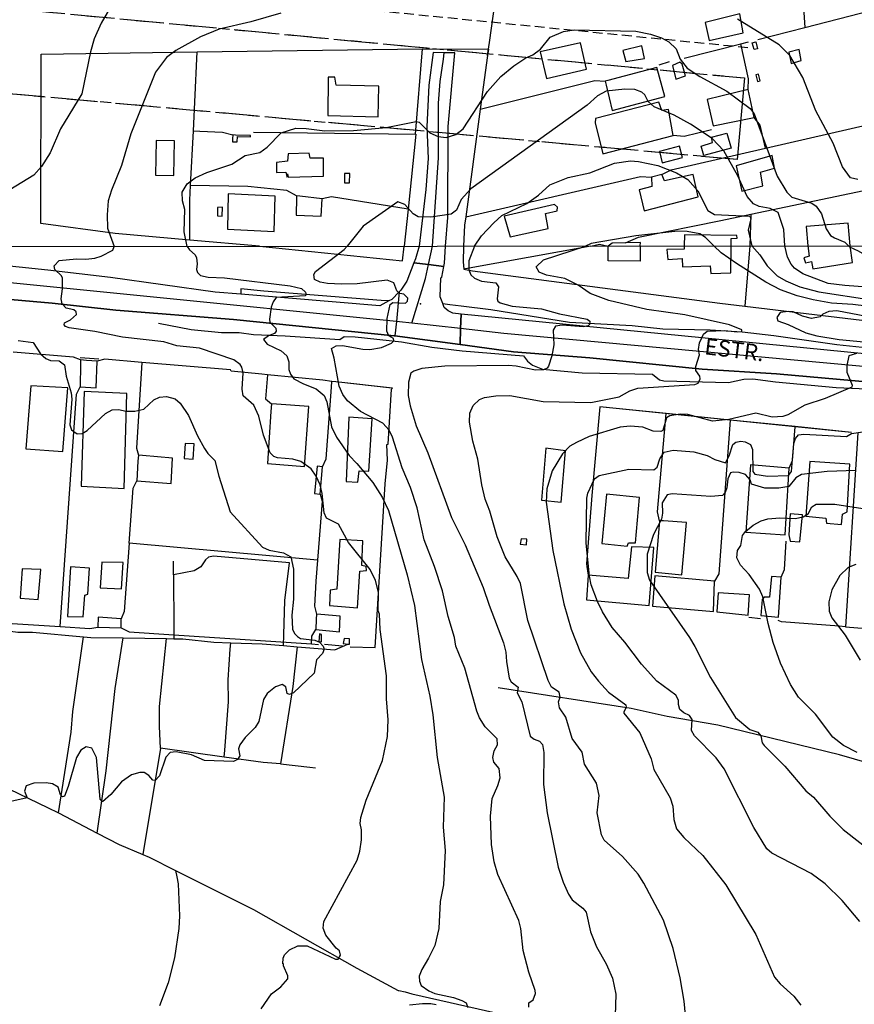
# Model space of a CAD drawing. Extents: x 188424 to 190530, y 1675395 to 1677062.
# Drawn here: x 189421 to 189549, y 1676391 to 1676543 of the extents above; entities that cross this region are included whole.
import ezdxf
from ezdxf.enums import TextEntityAlignment as Align

# ---------------------------------------------------------------- set-up
doc = ezdxf.new("R2010")
doc.units = 0
doc.header["$LTSCALE"] = 0.04
doc.header["$MEASUREMENT"] = 0
doc.linetypes.add('DASHED2', pattern=[0.375, 0.25, -0.125])
for name, color, linetype in [('U-bloco_matrícula', 7, 'CONTINUOUS'), ('U-cota', 1, 'CONTINUOUS'), ('U-curvas', 254, 'CONTINUOUS'), ('U-meio-fio', 40, 'DASHED2'), ('U-planimétrico', 7, 'CONTINUOUS'), ('U-rua projetada', 40, 'DASHED2'), ('V-CRUZAMENTO', 1, 'CONTINUOUS'), ('V-CURVA_DE_NIVEL', 4, 'CONTINUOUS'), ('V-CURVA_MESTRA', 1, 'CONTINUOUS'), ('V-EIXO_DE_LOGRADOURO', 3, 'CONTINUOUS'), ('V-LOTE', 1, 'CONTINUOUS'), ('V-NOME_DOS_LOGRADOUROS', 7, 'CONTINUOUS'), ('V-PREDIO', 7, 'CONTINUOUS'), ('V-QUADRA', 7, 'CONTINUOUS'), ('V-TALVEGUE', 7, 'CONTINUOUS'), ('V-TESTADA', 5, 'CONTINUOUS'), ('V-VALETA', 173, 'CONTINUOUS'), ('X-LIMITE_1000', 7, 'CONTINUOUS'), ('X-MEIO_FIO', 7, 'CONTINUOUS')]:
    doc.layers.add(name, color=color, linetype=linetype)
doc.styles.add('arial', font='arial.ttf')

# ---------------------------------------------------------------- blocks, each defined once
blk = doc.blocks.new('matrícula')
at = {"layer": 'U-cota'}
blk.add_line((188120.695, 1676788.677), (188119.557, 1676776.093), dxfattribs=at)
at = {"layer": 'U-meio-fio', "ltscale": 550}
for p, q in [((187869.53, 1676812.469), (188120.695, 1676788.677)), ((188119.557, 1676776.093), (187869.243, 1676798.724))]:
    blk.add_line(p, q, dxfattribs=at)
blk = doc.blocks.new('872CIVA')
at = {"layer": 'V-CURVA_DE_NIVEL', "color": 251}
for points in [[(189478.22, 1676564.76), (189474.86, 1676565.63), (189473.69, 1676565.78), (189470.37, 1676565.63), (189469.07, 1676565.32), (189462.86, 1676562.2), (189457.63, 1676560.28), (189452.75, 1676559.06), (189449.93, 1676557.6), (189445.81, 1676554.7), (189443.99, 1676553.2), (189436.61, 1676545.87), (189435.49, 1676545.14), (189434.12, 1676543.63), (189433.18, 1676542.02), (189432.1, 1676539.58), (189431.54, 1676537.61), (189430.17, 1676531.13), (189426.89, 1676525.71), (189425.31, 1676522.02), (189423.98, 1676519.92), (189422.79, 1676518.58), (189418.15, 1676515.74)], [(189446.45, 1676507.6), (189445.96, 1676509.85), (189446.07, 1676513.3), (189445.7, 1676514.65), (189445.66, 1676515.94), (189446.42, 1676517.26), (189447.67, 1676518.16), (189449.47, 1676518.99), (189453.31, 1676520.27), (189455.38, 1676521.6), (189457.62, 1676522.06), (189458.77, 1676522.88), (189460.92, 1676525.11), (189463.18, 1676525.84), (189464.76, 1676525.79), (189467.68, 1676525.4), (189472.06, 1676525.48), (189477.13, 1676525.91), (189481.73, 1676526.88), (189482.18, 1676526.77), (189483.84, 1676525.09), (189485.11, 1676524.54), (189486.35, 1676524.37), (189487.83, 1676524.86), (189489, 1676525.72), (189492.73, 1676531.49), (189494.79, 1676533.81), (189496.8, 1676535.46), (189498.67, 1676536.66), (189499.72, 1676537.14), (189500.89, 1676538.03), (189502.38, 1676539.84), (189504.43, 1676540.76), (189506.1, 1676540.99), (189515.6, 1676540.8), (189517.85, 1676540.33), (189519.54, 1676539.75), (189520.69, 1676539.15), (189521.81, 1676538.05), (189522.42, 1676536.49), (189523.51, 1676535.08), (189525.49, 1676533.81), (189529.66, 1676531.55), (189533.23, 1676528.84), (189533.86, 1676528.03), (189537.41, 1676518.45), (189538.88, 1676515.97), (189539.67, 1676515.2), (189542.74, 1676514.26), (189543.43, 1676513.81), (189544.23, 1676512.63), (189544.93, 1676510.32), (189545.64, 1676509.3), (189546.23, 1676508.9), (189547.85, 1676508.26), (189548.39, 1676507.71)], [(189538.58, 1676507.69), (189538.4, 1676510.18), (189537.57, 1676512.81), (189536.34, 1676513.43), (189534.6, 1676513.77), (189533.74, 1676514.14), (189532.77, 1676515.29), (189531.33, 1676518.5), (189529.19, 1676522.34), (189527.38, 1676524.25), (189524.05, 1676526.44), (189521.52, 1676527.85), (189518.41, 1676529.13), (189517.52, 1676529.92), (189517.01, 1676530.97), (189516.53, 1676531.37), (189515.45, 1676531.78), (189513.89, 1676531.85), (189511.05, 1676531.55), (189509.68, 1676530.84), (189508.12, 1676529.38), (189490.15, 1676516.48), (189488.66, 1676514.85), (189487.98, 1676513.19), (189487.12, 1676512.55), (189483.99, 1676512.1), (189482.06, 1676512.17), (189481.29, 1676512.62), (189479.97, 1676514.08), (189478.9, 1676514.48), (189473.55, 1676510.7), (189471.09, 1676507.63)], [(189490.74, 1676507.64), (189491.83, 1676509.22), (189493.69, 1676511.25), (189494.94, 1676512.34), (189498.78, 1676514.21), (189500.6, 1676515.51), (189502.37, 1676517.09), (189505.16, 1676518.22), (189508.51, 1676518.96), (189512.32, 1676520.41), (189514.77, 1676520.8), (189516.01, 1676520.69), (189518.98, 1676520.05), (189521.87, 1676518.94), (189523.6, 1676517.89), (189525.17, 1676516.15), (189526.7, 1676513.13), (189527.76, 1676512.53), (189533.16, 1676512.27), (189533.36, 1676511.84), (189532.92, 1676510.1), (189533.47, 1676507.68)], [(189527.65, 1676507.68), (189526.33, 1676508.95), (189525.45, 1676509.52), (189523.54, 1676509.9), (189522.1, 1676509.93), (189515.59, 1676509.24), (189508.71, 1676508.06), (189507.87, 1676507.66)], [(189446.45, 1676507.6), (189446.8, 1676507.07), (189447.68, 1676506.31), (189447.89, 1676505.86), (189447.98, 1676504.92), (189447.85, 1676504.02), (189448.02, 1676503.55), (189448.47, 1676503.1), (189449.65, 1676502.86), (189452.17, 1676502.74), (189462.29, 1676501.52), (189464.05, 1676501.09), (189464.68, 1676500.56), (189464.77, 1676500.13), (189464.6, 1676499.98), (189460.13, 1676499.7), (189459.68, 1676499.06), (189459.38, 1676498.25), (189459.13, 1676496.37), (189459.17, 1676495.92), (189460.11, 1676494.98), (189460.15, 1676494.53), (189459.92, 1676494.19), (189458.96, 1676493.83), (189458.19, 1676493.23), (189458.74, 1676492.5), (189460.93, 1676491.52), (189461.78, 1676490.73), (189462.12, 1676489.79), (189462.12, 1676488.64), (189462.37, 1676487.91), (189462.89, 1676487.18), (189464.39, 1676486.39), (189466.31, 1676485.66), (189467.55, 1676484.62), (189467.99, 1676483.63), (189468.7, 1676479.77), (189469.47, 1676478.17), (189471.39, 1676475.37), (189472.61, 1676474.15), (189475.07, 1676471.2), (189476.52, 1676468.94), (189477.46, 1676466.86), (189480.36, 1676456.97), (189481.48, 1676452.23), (189482.57, 1676443.89), (189483.83, 1676438.26), (189484.32, 1676435.35), (189484.98, 1676428.77), (189486.03, 1676422.7), (189485.92, 1676418.05), (189486.22, 1676414.46), (189485.96, 1676409.16), (189485.45, 1676406.59), (189485.24, 1676402.41), (189484.6, 1676399.8), (189483.65, 1676397.83), (189482.59, 1676396.13), (189482.2, 1676395.06), (189482.23, 1676394.29), (189482.53, 1676393.66), (189483.7, 1676392.81), (189484.6, 1676392.42), (189487.51, 1676391.78), (189488.79, 1676391.31), (189489.43, 1676390.95), (189489.7, 1676390.25)], [(189484.83, 1676390.67), (189484, 1676390.82), (189482.72, 1676390.82), (189480.71, 1676390.59)], [(189492.39, 1676433.51), (189491.52, 1676434.9), (189491.11, 1676435.95), (189489.26, 1676442.57), (189487.84, 1676445.95), (189487.63, 1676447.32), (189486.69, 1676450.56), (189485.79, 1676454.5), (189484.58, 1676458.26), (189482.97, 1676462.36), (189481.9, 1676467.27), (189480.88, 1676470.43), (189479.6, 1676473.47), (189478.1, 1676478.17), (189477.59, 1676479.24), (189476.58, 1676480.37), (189473.14, 1676482.12), (189471.16, 1676483.8), (189470.43, 1676484.75), (189469.85, 1676486.07), (189469.08, 1676490.37), (189468.66, 1676491.86), (189469.39, 1676492.29), (189470.37, 1676492.33), (189473.49, 1676491.77), (189474.6, 1676491.71), (189476.4, 1676492.01), (189477.93, 1676492.67), (189478.27, 1676493.04), (189478.23, 1676493.42), (189477.5, 1676493.79), (189477.22, 1676494.51), (189477.29, 1676496.5), (189477.72, 1676498.66), (189478.14, 1676498.93), (189480.09, 1676498.87), (189480.41, 1676499.13), (189480.47, 1676499.6), (189479.83, 1676500.24), (189479.22, 1676500.36), (189478.78, 1676500.77), (189478.27, 1676501.99), (189477.25, 1676502.37), (189472.63, 1676501.82), (189470.24, 1676501.77), (189468.06, 1676501.88), (189466.95, 1676502.1), (189466.07, 1676502.48), (189465.95, 1676503.27), (189466.24, 1676503.72), (189470.66, 1676507.14), (189471.09, 1676507.63)], [(189490.74, 1676507.64), (189489.85, 1676505.35), (189489.87, 1676503.98), (189490.19, 1676503.19), (189490.73, 1676502.72), (189491.82, 1676502.24), (189494, 1676501.97), (189494.42, 1676501.35), (189494.21, 1676499.49), (189494.34, 1676499.13), (189494.68, 1676498.89), (189496.56, 1676498.4), (189501.05, 1676497.95), (189503.83, 1676497.2), (189508.1, 1676496.39), (189508.53, 1676496.05), (189508.46, 1676495.54), (189508.25, 1676495.34), (189507.55, 1676495.22), (189504.26, 1676495.45), (189503.21, 1676495.3), (189502.84, 1676494.66), (189502.97, 1676492.44), (189502.67, 1676490.73), (189502.16, 1676489.15), (189501.93, 1676488.85), (189501.35, 1676488.59), (189500.15, 1676488.53), (189497.16, 1676489.15), (189495.97, 1676489.23), (189486.18, 1676489.15), (189482.59, 1676488.76), (189481.39, 1676488.36), (189480.94, 1676488.06), (189480.54, 1676486.67), (189480.49, 1676484.62), (189480.79, 1676483.04), (189481.73, 1676479.92), (189483.53, 1676475.78), (189487.2, 1676465.82), (189489.28, 1676461.56), (189492.07, 1676455.03), (189492.97, 1676452.27), (189495.22, 1676446.46), (189495.58, 1676445.01), (189495.66, 1676443.6), (189496.09, 1676441.04), (189496.37, 1676440.48), (189497.46, 1676439.64), (189497.33, 1676438.77), (189498.01, 1676437.36), (189499.34, 1676432.08), (189499.94, 1676431.61), (189500.75, 1676431.31), (189501.24, 1676430.82), (189501.43, 1676429.54), (189501.35, 1676424.63), (189501.94, 1676420.27), (189503.65, 1676411.89), (189504.38, 1676409.59), (189505.23, 1676407.71), (189505.81, 1676406.85), (189507.44, 1676405.56), (189507.93, 1676404.97), (189508.61, 1676401.89), (189509.53, 1676399.6), (189511.05, 1676396.98), (189511.99, 1676394.78), (189512.54, 1676392.32), (189512.41, 1676388.95)], [(189524.85, 1676488.47), (189524.85, 1676489.07), (189525.4, 1676490.9), (189525.28, 1676491.71), (189525.4, 1676492.74), (189526.02, 1676494.06), (189526.6, 1676494.53), (189529.34, 1676494.64), (189531.22, 1676494.42), (189531.96, 1676494.49), (189531.94, 1676494.73), (189530.07, 1676495.53), (189523.14, 1676497.03), (189517.29, 1676497.89), (189511.43, 1676499.25), (189508.57, 1676500.36), (189506.73, 1676501.6), (189504.68, 1676502.63), (189501.82, 1676503.18), (189500.71, 1676503.63), (189500.23, 1676504.43), (189501.35, 1676505.51), (189507.87, 1676507.66)], [(189549.55, 1676473.06), (189545.11, 1676472.87), (189541.13, 1676472.42), (189540.3, 1676471.93), (189539.21, 1676470.58), (189537.63, 1676470.3), (189535.49, 1676470.32), (189533.42, 1676470.94), (189533.24, 1676471.63), (189532.52, 1676472.44), (189531.52, 1676472.76), (189530.62, 1676472.8), (189530.21, 1676472.69), (189529.8, 1676471.76), (189529.64, 1676470.35), (189529.38, 1676469.67), (189528.97, 1676469.21), (189527.16, 1676469.02), (189521.22, 1676469.43), (189520.43, 1676469.3), (189519.68, 1676468.04), (189519.72, 1676466.46), (189519.55, 1676465.52), (189518.35, 1676463.17), (189517.33, 1676460.14), (189517.35, 1676457.32), (189517.73, 1676456.12), (189523.86, 1676447.32), (189524.72, 1676445.9), (189527.11, 1676441.12), (189530.96, 1676434.94), (189533.18, 1676433.13), (189534.4, 1676432.72), (189534.89, 1676432.15), (189535.06, 1676431.08), (189535.38, 1676430.63)], [(189554.55, 1676497.97), (189549.04, 1676498.65), (189545.75, 1676498.87), (189542.97, 1676499.34), (189540.49, 1676499.98), (189537.93, 1676500.92), (189535.66, 1676502.07), (189531.13, 1676504.94), (189528.78, 1676506.62), (189527.65, 1676507.68)], [(189533.47, 1676507.68), (189534.74, 1676506.3), (189535.87, 1676504.62), (189537.39, 1676503.08), (189538.74, 1676502.29), (189540.88, 1676501.39), (189543.82, 1676500.62), (189551.9, 1676499.38)], [(189609.49, 1676507.76), (189606.96, 1676505.81), (189603.26, 1676503.46), (189600.53, 1676502.48), (189596.98, 1676502.07), (189593.56, 1676502.12), (189586.86, 1676501.73), (189586.21, 1676501.6), (189584.8, 1676500.36), (189583.74, 1676500), (189581.6, 1676499.57), (189577.11, 1676499), (189573.91, 1676499.21), (189570.7, 1676499.87), (189567.71, 1676500.28), (189561.52, 1676500.32), (189558.1, 1676500.79), (189547.84, 1676501.56), (189545.28, 1676501.9), (189541.35, 1676503.35), (189540.08, 1676504.23), (189539.55, 1676504.88), (189539.01, 1676505.94), (189538.58, 1676507.69)], [(189549.51, 1676458.55), (189548.35, 1676458.1), (189547.07, 1676456.84), (189545.83, 1676454.67), (189545.36, 1676452.79), (189545.4, 1676451.38), (189545.85, 1676450.35), (189547.88, 1676447.66), (189550.19, 1676443.79)], [(189602.07, 1676507.75), (189600.62, 1676507.11), (189598.52, 1676506.64), (189597.03, 1676506.52), (189594.12, 1676505.96), (189589.25, 1676505.58), (189586.81, 1676505.11), (189583.27, 1676504.17), (189581.47, 1676503.95), (189579.93, 1676503.96), (189579.61, 1676503.81), (189571.39, 1676503.61), (189568.71, 1676503.12), (189566.22, 1676502.37), (189564.16, 1676502.29), (189561.09, 1676502.67), (189556.13, 1676503.8), (189552.71, 1676505.28), (189549.94, 1676506.86), (189548.59, 1676507.46), (189548.39, 1676507.71)], [(189420.37, 1676493.1), (189422.7, 1676492.76), (189423.84, 1676491.01), (189424.63, 1676490.34), (189425.37, 1676490), (189426.68, 1676489.96), (189427.51, 1676489.36), (189427.76, 1676487.61), (189428.53, 1676485.01), (189428.64, 1676484.07), (189428.32, 1676480.09), (189428.62, 1676479.34), (189429.47, 1676478.68), (189430.24, 1676478.76), (189431.01, 1676479.21), (189433.85, 1676481.84), (189434.88, 1676482.4), (189435.84, 1676482.46), (189437.04, 1676482.2), (189438.36, 1676482.18), (189439.73, 1676482.52), (189441.31, 1676483.93), (189442.14, 1676484.34), (189443.24, 1676484.45), (189444.56, 1676484.1), (189445.37, 1676483.42), (189446.65, 1676481.52), (189448.02, 1676478.38), (189449.09, 1676476.42), (189449.62, 1676475.67), (189450.71, 1676474.6), (189451.31, 1676472.19), (189453.08, 1676466.65), (189458.04, 1676461.24), (189459.05, 1676460.75), (189461.27, 1676460.37), (189462.42, 1676459.71), (189462.84, 1676457.83), (189462.8, 1676453.21), (189462.55, 1676450.74), (189462.67, 1676448.6), (189462.97, 1676447.92), (189463.42, 1676447.44), (189463.92, 1676447.16), (189466.14, 1676446.91), (189466.82, 1676446.57), (189467.42, 1676445.97), (189467.55, 1676445.48), (189467.29, 1676444.81), (189466.35, 1676443.86), (189466.01, 1676441.8), (189462.85, 1676438.77), (189462.21, 1676438.49), (189461.86, 1676438.66), (189461.65, 1676439.67), (189461.09, 1676440.05), (189460.03, 1676439.71), (189458.77, 1676438.64), (189458.21, 1676437.74), (189457.5, 1676434.37), (189456.93, 1676433.42), (189455.39, 1676431.89), (189454.53, 1676430.74), (189454.34, 1676430.14), (189454.56, 1676429.07), (189454.19, 1676428.49), (189453.58, 1676428.19), (189449.12, 1676428.31), (189447.12, 1676429.22), (189444.73, 1676429.69), (189443.83, 1676429.56), (189443.13, 1676428.85), (189442.16, 1676425.99), (189441.52, 1676425.24), (189441.16, 1676425.31)], [(189550.15, 1676403.49), (189547.41, 1676406.77), (189544.81, 1676409.32), (189542.63, 1676410.91), (189536.6, 1676414.02), (189535.81, 1676414.71), (189533.8, 1676418.02), (189529.21, 1676427.06), (189528.01, 1676428.73), (189524.63, 1676432.15), (189524.17, 1676432.98), (189524.29, 1676434.67), (189523.89, 1676435.26), (189523.01, 1676435.69), (189522.41, 1676436.2), (189522.16, 1676436.98), (189522.16, 1676437.66), (189521.77, 1676438.43), (189518.82, 1676440.54), (189516.49, 1676443.17), (189513.91, 1676446.59), (189511.94, 1676448.86), (189510.45, 1676451.25), (189509.68, 1676452.85), (189508.74, 1676455.44), (189508.48, 1676456.76), (189507.97, 1676461.85), (189508.06, 1676468.77), (189508.23, 1676469.54), (189509.25, 1676471.76), (189509.94, 1676472.25), (189514.51, 1676473.23), (189518.4, 1676473.14), (189518.91, 1676473.55), (189519.29, 1676474.84), (189520, 1676475.88), (189521.35, 1676476.18), (189524.55, 1676475.9), (189526.62, 1676475.37), (189527.78, 1676474.73), (189529.42, 1676474.23), (189530.02, 1676475.31), (189530.55, 1676477.03), (189531.01, 1676477.42), (189531.77, 1676477.55), (189532.46, 1676477.48), (189533.29, 1676477.05), (189533.61, 1676476.29), (189533.65, 1676472.89), (189533.97, 1676472.48), (189535.92, 1676472.18), (189539.16, 1676472.29), (189539.59, 1676472.87), (189539.97, 1676477.21), (189540.23, 1676477.96), (189540.7, 1676478.53), (189541.52, 1676478.66), (189548.08, 1676478.31), (189548.84, 1676478.74), (189551.99, 1676479.19)], [(189524.68, 1676486.3), (189525.23, 1676486.5), (189525.55, 1676487.18), (189525.49, 1676487.61), (189524.85, 1676488.47)], [(189523.52, 1676386.34), (189523.05, 1676391.21), (189522.45, 1676394.84), (189521.35, 1676399.33), (189519.85, 1676403.73), (189516.86, 1676409.43), (189515.96, 1676410.82), (189513.57, 1676413.54), (189510.73, 1676416.04), (189510.3, 1676416.87), (189509.64, 1676420.27), (189509.93, 1676422.92), (189509.53, 1676424.82), (189507.71, 1676427.75), (189507.33, 1676429.62), (189505.79, 1676431.72), (189504.81, 1676435.03), (189503.83, 1676436.46), (189503.7, 1676437.4), (189503.95, 1676438.09), (189503.78, 1676438.87), (189502.61, 1676439.64), (189502.07, 1676440.65), (189498.97, 1676449.94), (189497.8, 1676455.61), (189497.33, 1676456.68), (189495.45, 1676459.75), (189494.21, 1676462.83), (189493.1, 1676466.8), (189492.37, 1676468.64), (189491.86, 1676470.82), (189491.22, 1676474.79), (189490.45, 1676477.57), (189489.98, 1676480.52), (189490.02, 1676481.89), (189490.53, 1676483.06), (189491.5, 1676484), (189492.27, 1676484.3), (189494, 1676484.55), (189496.18, 1676484.6), (189501.31, 1676483.68), (189508.66, 1676483.53), (189513.06, 1676484.42), (189514.7, 1676485.34), (189515.92, 1676485.75), (189524.68, 1676486.3)], [(189549.72, 1676429.56), (189547.63, 1676430.63), (189545.98, 1676431.93), (189543.29, 1676435.46), (189540.7, 1676438.11), (189539.46, 1676440.05), (189537.93, 1676443.36), (189536.77, 1676446.51), (189536, 1676449.43), (189535.19, 1676453.56), (189534.68, 1676454.75), (189533.09, 1676457.02), (189531.73, 1676458.47), (189531.17, 1676459.58), (189531.28, 1676460.69), (189531.79, 1676461.5), (189532.07, 1676463.04), (189532.52, 1676463.66), (189533.72, 1676464.64), (189534.93, 1676465.3), (189535.96, 1676465.6), (189537.8, 1676465.75), (189540.15, 1676465.65), (189541.43, 1676465.88), (189542.18, 1676466.37), (189542.75, 1676467.44), (189543.4, 1676467.87), (189546.3, 1676467.83), (189550.58, 1676467.2)], [(189494.51, 1676427.12), (189493.7, 1676428.09), (189493.57, 1676428.77), (189493.78, 1676429.84), (189494.3, 1676430.74), (189494.23, 1676431.67), (189492.39, 1676433.51)], [(189434.66, 1676423.11), (189433.38, 1676421.95), (189433.02, 1676422.36), (189432.46, 1676428.81), (189431.72, 1676430.22), (189430.86, 1676430.44), (189430.05, 1676429.9), (189429.39, 1676428.81), (189428.1, 1676424.33), (189427.51, 1676422.83), (189427.23, 1676422.74), (189426.91, 1676423.02), (189426.53, 1676424.24), (189425.69, 1676424.73), (189424.69, 1676424.9), (189422.77, 1676424.86), (189421.63, 1676424.41), (189421.35, 1676423.62), (189421.76, 1676422.59), (189417.15, 1676421.53)], [(189535.38, 1676430.63), (189538.57, 1676427.44), (189541.83, 1676423.68), (189542.99, 1676422.66), (189545.53, 1676419.73), (189547.56, 1676417.7)], [(189441.16, 1676425.31), (189440.52, 1676426.03), (189439.82, 1676426.46), (189439.13, 1676426.5), (189437.85, 1676426.1), (189436.29, 1676425.03), (189434.66, 1676423.11)], [(189499.1, 1676390.29), (189499.13, 1676390.95), (189499.77, 1676391.42), (189500.15, 1676392.43), (189500.11, 1676392.88), (189499.13, 1676395.7), (189498.23, 1676399.05), (189497.9, 1676402.42), (189497.59, 1676403.65), (189494.34, 1676410.74), (189493.78, 1676412.7), (189493.35, 1676415.4), (189493.18, 1676419.76), (189493.48, 1676422.47), (189494.34, 1676424.46), (189494.68, 1676425.65), (189494.51, 1676427.12)], [(189547.56, 1676417.7), (189552.24, 1676414.02)]]:
    blk.add_lwpolyline(points, dxfattribs=at)
at = {"layer": 'V-CURVA_MESTRA', "color": 251}
for points in [[(189549.84, 1676517.93), (189548.68, 1676518.15), (189547.45, 1676519.88), (189546.04, 1676523.54), (189543.37, 1676528.49), (189541.33, 1676533.64), (189539.34, 1676537.02), (189537.7, 1676538.68), (189531.27, 1676542.64)], [(189460.87, 1676543.55), (189456.26, 1676542.2), (189451.36, 1676541.1), (189448.5, 1676539.91), (189444.7, 1676537.81), (189443.27, 1676536.7), (189441.54, 1676534.45), (189437.72, 1676524.96), (189436.29, 1676520.08), (189434.76, 1676516.29), (189434.25, 1676514.62), (189434.08, 1676512.46), (189434.15, 1676510.41), (189435.17, 1676507.59)], [(189475.48, 1676456.07), (189474.64, 1676457.76), (189471.29, 1676461.93), (189469.77, 1676464.79), (189467.93, 1676465.69), (189467.57, 1676466.5), (189467.25, 1676469.49), (189466.93, 1676470.82), (189466.33, 1676472.19), (189465.56, 1676473.32), (189463.98, 1676474.43), (189462.72, 1676474.81), (189460.37, 1676474.98), (189459.79, 1676475.18), (189459.24, 1676475.78), (189458.19, 1676478.47), (189457.48, 1676481.42), (189456.71, 1676483.1), (189455.05, 1676484.55), (189454.92, 1676485.6), (189455.09, 1676488.08), (189454.88, 1676488.98), (189454.62, 1676489.41), (189453.62, 1676490.11), (189448.32, 1676491.91), (189444.82, 1676492.25), (189442.85, 1676492.89), (189436.48, 1676493.59), (189432.21, 1676494.49), (189428.24, 1676495.05), (189427.68, 1676495.24), (189427.47, 1676495.49), (189427.51, 1676495.81), (189428.45, 1676496.26), (189429.37, 1676497.08), (189429.33, 1676497.53), (189428.96, 1676497.8), (189427.77, 1676498.08), (189427.17, 1676498.74), (189427.02, 1676499.53), (189427.23, 1676501.07), (189427.19, 1676502.7), (189427.06, 1676503.08), (189426.01, 1676504.06), (189425.91, 1676504.62), (189426.72, 1676505.43), (189429.39, 1676505.67), (189430.8, 1676505.62), (189432.21, 1676505.79), (189433.15, 1676506.09), (189434.96, 1676507.03), (189435.17, 1676507.59)], [(189551.17, 1676496.78), (189546.62, 1676497.68), (189545.36, 1676497.55), (189544.46, 1676497.14), (189544.02, 1676496.76), (189542.67, 1676496.46), (189541.28, 1676496.84), (189539.87, 1676497.5), (189539.08, 1676497.57), (189537.84, 1676497.42), (189537.35, 1676496.63), (189537.5, 1676496.13), (189539.08, 1676495.58), (189541.82, 1676494.26), (189543.53, 1676493.81), (189546.94, 1676493.23), (189551.82, 1676492.8)], [(189549.64, 1676491.09), (189548.46, 1676490.73), (189548.12, 1676489.24), (189548.16, 1676488.21), (189548.97, 1676486.2), (189548.9, 1676485.87), (189544.81, 1676484.13), (189541.65, 1676483.1), (189539.04, 1676481.65), (189538.27, 1676481.39), (189536.65, 1676481.27), (189534.1, 1676481.91), (189529.94, 1676480.9), (189527.45, 1676480.63), (189523.61, 1676481.67), (189522.42, 1676481.74), (189520.84, 1676481.5), (189520.34, 1676481.18), (189519.79, 1676479.21), (189519.47, 1676479.04), (189518.27, 1676479.13), (189516.69, 1676479.73), (189514.72, 1676479.9), (189513.19, 1676479.73), (189508.4, 1676478.28), (189506.44, 1676477.38), (189505.45, 1676476.8), (189504.29, 1676475.62), (189502.7, 1676473), (189501.9, 1676470.24), (189501.77, 1676468.17), (189502.82, 1676460.71), (189504.49, 1676452.5), (189505.65, 1676448.59), (189507.06, 1676444.91), (189508.7, 1676442.01), (189509.87, 1676440.54), (189511.41, 1676438.87), (189514.08, 1676436.91), (189514.13, 1676436.48), (189513.74, 1676435.86), (189513.76, 1676435.61), (189516.22, 1676432.61), (189517.99, 1676428.6), (189518.38, 1676426.95), (189520.92, 1676422.56), (189521.33, 1676421.29), (189521.45, 1676419.24), (189521.88, 1676417.81), (189523.01, 1676416.44)], [(189477.18, 1676437.83), (189477.16, 1676441.4), (189476.2, 1676448.51), (189476.07, 1676450.91), (189475.88, 1676451.42), (189475.93, 1676454.27), (189475.48, 1676456.07)], [(189457.83, 1676390.02), (189459.43, 1676392.34), (189460.88, 1676393.45), (189461.97, 1676394.65), (189461.97, 1676395.14), (189461.27, 1676396.68), (189461.29, 1676396.96), (189461.16, 1676397), (189461.22, 1676397.83), (189461.43, 1676398.37), (189462.23, 1676399.15), (189463.47, 1676399.74), (189464.94, 1676399.74), (189469.3, 1676397.68), (189469.69, 1676397.71), (189470.09, 1676398.3), (189469.92, 1676398.98), (189469.41, 1676399.39), (189467.8, 1676401.38), (189467.4, 1676402.49), (189467.48, 1676403.52), (189472.65, 1676412.98), (189473.06, 1676414.37), (189473.3, 1676416.12), (189473.3, 1676417.66), (189473.12, 1676418.6), (189473.21, 1676419.56), (189474.04, 1676422.23), (189476.54, 1676428.34), (189477.31, 1676432.02), (189477.4, 1676434.58), (189477.18, 1676437.83)], [(189523.01, 1676416.44), (189525.94, 1676413.67), (189529.49, 1676409.16), (189534.1, 1676401.51), (189536.99, 1676394.93), (189537.88, 1676393.88), (189539.98, 1676392)], [(189539.98, 1676392), (189541.02, 1676390.59)]]:
    blk.add_lwpolyline(points, dxfattribs=at)
at = {"layer": 'X-LIMITE_1000', "color": 251}
blk.add_line((189871.56, 1676507.96), (188424.63, 1676506.54), dxfattribs=at)
blk = doc.blocks.new('872CIVP')
at = {"layer": 'V-CRUZAMENTO', "color": 251}
blk.add_lwpolyline([(189488.52, 1676492.45), (189488.59, 1676494.93), (189488.59, 1676494.93), (189488.66, 1676497.17), (189488.66, 1676497.17), (189487.41, 1676497.29), (189487.41, 1676497.29), (189486.68, 1676497.65), (189486.06, 1676498.19), (189485.83, 1676498.78), (189485.83, 1676498.78), (189485.42, 1676499.82), (189485.52, 1676502.74), (189485.68, 1676502.87), (189486.01, 1676504.52), (189486.01, 1676504.52), (189483.63, 1676504.81), (189483.63, 1676504.81), (189481.4, 1676505.08), (189481.4, 1676505.08), (189480.29, 1676502.23), (189480.29, 1676502.23), (189479.37, 1676500.86), (189479.13, 1676500.61), (189479.13, 1676500.61), (189478.69, 1676496.03), (189478.69, 1676496.03), (189478.47, 1676493.81), (189478.47, 1676493.81), (189488.52, 1676492.45)], close=True, dxfattribs=at)
for points in [[(189481.4, 1676505.08), (189483.63, 1676504.81)], [(189483.63, 1676504.81), (189486.01, 1676504.52)], [(189479.13, 1676500.61), (189478.69, 1676496.03)], [(189488.66, 1676497.17), (189488.59, 1676494.93)], [(189478.69, 1676496.03), (189478.47, 1676493.81)], [(189488.59, 1676494.93), (189488.52, 1676492.45)]]:
    blk.add_lwpolyline(points, dxfattribs=at)
blk.add_point((189482.39, 1676498.76), dxfattribs=at)
at = {"layer": 'V-EIXO_DE_LOGRADOURO', "color": 251}
for points in [[(189485.93, 1676536.45), (189486.08, 1676537.45)], [(189484.25, 1676507.64), (189485.19, 1676521.24), (189485.17, 1676529.66), (189485.43, 1676533), (189485.93, 1676536.45)], [(189483.63, 1676504.81), (189484.25, 1676507.64)], [(189478.69, 1676496.03), (189398.58, 1676504.03), (189389.24, 1676504.36)], [(189481.05, 1676495.77), (189483.16, 1676502.65), (189483.63, 1676504.81)], [(189481.05, 1676495.77), (189479.19, 1676495.98), (189478.69, 1676496.03)], [(189488.59, 1676494.93), (189481.05, 1676495.77)], [(189616.47, 1676486.08), (189607.27, 1676485.45), (189599.24, 1676485.43), (189591.25, 1676485.7), (189575.27, 1676486.82), (189495.25, 1676494.18), (189488.59, 1676494.93)]]:
    blk.add_lwpolyline(points, dxfattribs=at)
at = {"layer": 'V-LOTE', "color": 251}
for points in [[(189541.03, 1676550.63), (189541.66, 1676541.36)], [(189492.75, 1676537.02), (189493.03, 1676539.02), (189493.85, 1676544.94)], [(189541.66, 1676541.36), (189555.46, 1676544.89)], [(189534.42, 1676539.5), (189541.66, 1676541.36)], [(189523.07, 1676536.6), (189531.79, 1676538.84)], [(189531.79, 1676538.84), (189532.97, 1676539.14)], [(189532.91, 1676531.79), (189532.99, 1676533.42), (189531.79, 1676538.84)], [(189446.86, 1676508.57), (189435.35, 1676509.6), (189423.88, 1676511.13), (189423.9, 1676537.22), (189447.98, 1676537.58)], [(189447.93, 1676536.5), (189447.98, 1676537.58)], [(189447.98, 1676537.58), (189482.7, 1676538.08)], [(189481.66, 1676524.89), (189482.7, 1676538.08)], [(189482.7, 1676538.08), (189492.89, 1676538.03), (189492.75, 1676537.02)], [(189447.39, 1676525.41), (189447.93, 1676536.5)], [(189492.75, 1676537.02), (189491.63, 1676528.77)], [(189519.22, 1676535.62), (189520.79, 1676536.1)], [(189491.63, 1676528.77), (189509.3, 1676533.19), (189510.87, 1676533.07)], [(189491.63, 1676528.77), (189489.37, 1676512.16)], [(189535.61, 1676522.75), (189561.34, 1676528.66)], [(189535.61, 1676522.75), (189534.78, 1676526.3), (189533.86, 1676527.47)], [(189446.97, 1676517), (189447.39, 1676525.41)], [(189447.39, 1676525.41), (189448.39, 1676525.36)], [(189448.39, 1676525.36), (189451.9, 1676525.21), (189453.45, 1676524.78)], [(189456.64, 1676525.22), (189481.66, 1676524.89)], [(189527.28, 1676525.58), (189523.05, 1676524.57), (189521.38, 1676524.7)], [(189481.66, 1676524.89), (189481.68, 1676524.89), (189480.49, 1676513.32)], [(189519.63, 1676518.66), (189521.06, 1676519.41), (189535.61, 1676522.75)], [(189489.37, 1676512.16), (189516.34, 1676518.36), (189518.03, 1676518.3)], [(189446.86, 1676508.57), (189446.86, 1676514.71), (189446.97, 1676517)], [(189463.27, 1676515.4), (189461.8, 1676516.22), (189455.8, 1676516.84), (189446.97, 1676517)], [(189533.35, 1676512.55), (189550.77, 1676516.24)], [(189468.67, 1676515.23), (189467.24, 1676514.95)], [(189480.49, 1676513.32), (189468.67, 1676515.23)], [(189480.49, 1676513.32), (189479.9, 1676507.63)], [(189489.37, 1676512.16), (189489.2, 1676510.89), (189489.04, 1676507.64)], [(189514.01, 1676508.14), (189516.01, 1676509.04), (189528.69, 1676511.57), (189533.35, 1676512.55)], [(189533.35, 1676512.55), (189533.18, 1676507.68)], [(189457.59, 1676507.61), (189446.86, 1676508.57)], [(189457.59, 1676507.61), (189479.62, 1676505.37), (189479.9, 1676507.63)], [(189489.04, 1676507.64), (189488.97, 1676505.24), (189489.09, 1676504.11)], [(189508.68, 1676507.66), (189489.32, 1676504.15), (189489.09, 1676504.11)], [(189508.68, 1676507.66), (189509.98, 1676507.95), (189511.34, 1676507.66)], [(189533.18, 1676507.68), (189532.4, 1676498.38)], [(189489.09, 1676504.11), (189489.32, 1676504.03), (189490.4, 1676503.81), (189528.55, 1676498.85), (189532.4, 1676498.38)], [(189532.4, 1676498.38), (189553.88, 1676495.79)], [(189429.99, 1676490.09), (189428.92, 1676490.53), (189419.58, 1676491.27)], [(189433.72, 1676490.2), (189432.55, 1676489.9)], [(189439.43, 1676489.71), (189433.72, 1676490.2)], [(189439.43, 1676489.71), (189438.6, 1676476.5), (189438.91, 1676475.4)], [(189453.24, 1676488.37), (189453.11, 1676488.55), (189439.43, 1676489.71)], [(189457.93, 1676487.91), (189453.24, 1676488.37)], [(189458.84, 1676487.82), (189457.93, 1676487.91)], [(189458.84, 1676487.82), (189458.49, 1676484.12), (189459.41, 1676483.31)], [(189468.73, 1676486.77), (189467.37, 1676486.99), (189458.84, 1676487.82)], [(189429.35, 1676484.8), (189429.93, 1676485.93)], [(189467.86, 1676474.85), (189468.67, 1676485.88), (189468.73, 1676486.77)], [(189471.57, 1676445.88), (189475.44, 1676445.76), (189476.97, 1676471), (189477.32, 1676474.63), (189477.23, 1676477.07), (189477.4, 1676477.09), (189477.95, 1676485.58), (189478.07, 1676485.75), (189469.37, 1676486.7), (189468.73, 1676486.77)], [(189426.83, 1676448.97), (189429.35, 1676484.8)], [(189510.03, 1676482.85), (189508.83, 1676469.2), (189508.02, 1676458.68), (189508.03, 1676458.22), (189508.26, 1676456.9)], [(189530.15, 1676480.83), (189510.03, 1676482.88), (189510.03, 1676482.85)], [(189519.24, 1676465.31), (189518.97, 1676466.66), (189520.3, 1676481.81)], [(189530.15, 1676480.81), (189528.38, 1676457.1), (189527.75, 1676456)], [(189540.15, 1676479.81), (189530.15, 1676480.83)], [(189530.15, 1676480.83), (189530.15, 1676480.81)], [(189539.24, 1676473.41), (189539.75, 1676474.58), (189540.15, 1676479.8)], [(189548.86, 1676478.92), (189540.15, 1676479.81)], [(189540.15, 1676479.8), (189540.15, 1676479.81)], [(189549.81, 1676478.83), (189547.94, 1676448.95)], [(189467.31, 1676473.61), (189467.86, 1676474.85)], [(189437.48, 1676461.84), (189438.11, 1676470.32), (189438.66, 1676471.46)], [(189466.96, 1676469.4), (189467.24, 1676468.3)], [(189467.24, 1676468.3), (189466.52, 1676459.2)], [(189437.48, 1676461.84), (189436.74, 1676451.33)], [(189466.52, 1676459.2), (189437.48, 1676461.84)], [(189538, 1676456.59), (189538.53, 1676457.79), (189538.8, 1676462.13)], [(189466.52, 1676459.2), (189466.26, 1676455.99), (189466.08, 1676452.14), (189466.36, 1676450.9)], [(189436.74, 1676451.33), (189436.24, 1676450.18)], [(189403.25, 1676450.46), (189404.63, 1676450.37), (189426.83, 1676448.97)], [(189534.84, 1676450.2), (189533.04, 1676450.36)], [(189547.94, 1676448.95), (189546.94, 1676449.03), (189538.04, 1676449.72), (189537.56, 1676449.91)], [(189426.83, 1676448.97), (189431.4, 1676448.68)], [(189431.4, 1676448.68), (189432.67, 1676448.89)], [(189436.26, 1676448.79), (189437.48, 1676448.19)], [(189437.48, 1676448.19), (189444.37, 1676447.73)], [(189444.37, 1676447.73), (189465.62, 1676446.31)], [(189465.66, 1676447.49), (189466.28, 1676448.51)], [(189547.94, 1676448.95), (189547.94, 1676448.94), (189562.69, 1676447.75)], [(189465.62, 1676446.31), (189465.66, 1676447.49)], [(189465.62, 1676446.31), (189466.66, 1676446.24)], [(189467.62, 1676446.26), (189470.38, 1676446.02)]]:
    blk.add_lwpolyline(points, dxfattribs=at)
at = {"layer": 'V-PREDIO', "color": 251}
for points in [[(189526.32, 1676542.1), (189526.91, 1676539.34), (189532.18, 1676540.52), (189531.62, 1676543.44), (189526.32, 1676542.1)], [(189500.85, 1676537.59), (189501.84, 1676533.47), (189507.99, 1676534.94), (189507.09, 1676538.99), (189500.85, 1676537.59)], [(189533.53, 1676538.99), (189534.09, 1676539.13), (189534.35, 1676538.07), (189533.84, 1676537.97), (189533.53, 1676538.99)], [(189513.62, 1676537.83), (189514.06, 1676536.13), (189516.95, 1676536.59), (189516.55, 1676538.52), (189513.62, 1676537.83)], [(189539.2, 1676537.56), (189539.54, 1676535.78), (189541.1, 1676536.27), (189540.8, 1676537.96), (189539.2, 1676537.56)], [(189521.25, 1676535.5), (189521.77, 1676533.36), (189523.26, 1676533.88), (189522.77, 1676535.7), (189522.41, 1676535.99), (189521.25, 1676535.5)], [(189510.87, 1676533.07), (189511.02, 1676532.44), (189511.94, 1676528.55), (189520.06, 1676530.73), (189518.84, 1676535.18), (189511.3, 1676533.18), (189510.87, 1676533.07)], [(189534.13, 1676534.06), (189534.38, 1676533.05), (189534.76, 1676533.15), (189534.51, 1676534.18), (189534.13, 1676534.06)], [(189469.4, 1676532.44), (189469.2, 1676533.67), (189468.18, 1676533.67), (189468.12, 1676527.78), (189475.87, 1676527.59), (189475.98, 1676532.28), (189469.4, 1676532.44)], [(189526.58, 1676530.23), (189527.54, 1676526.2), (189533.86, 1676527.47), (189532.91, 1676531.79), (189526.58, 1676530.23)], [(189509.4, 1676527.31), (189509.32, 1676526.66), (189510.51, 1676521.88), (189521.38, 1676524.7), (189520.65, 1676528.71), (189519.6, 1676528.56), (189519.15, 1676529.86), (189509.4, 1676527.31)], [(189525.69, 1676523.07), (189527.41, 1676523.6), (189527.25, 1676524.42), (189529.63, 1676525.04), (189530.3, 1676522.73), (189526.08, 1676521.62), (189525.69, 1676523.07)], [(189441.64, 1676523.94), (189441.54, 1676518.57), (189444.35, 1676518.55), (189444.5, 1676523.86), (189441.64, 1676523.94)], [(189453.45, 1676524.78), (189453.42, 1676524.16), (189453.4, 1676523.72), (189454.15, 1676523.72), (189454.18, 1676524.53), (189456.17, 1676524.47), (189456.17, 1676524.69), (189453.9, 1676524.77), (189453.45, 1676524.78)], [(189462.02, 1676521.86), (189461.91, 1676520.73), (189460.19, 1676520.53), (189460.18, 1676518.97), (189461.62, 1676519.03), (189461.84, 1676518.27), (189461.88, 1676518.77), (189461.98, 1676518.26), (189467.47, 1676518.42), (189467.46, 1676521.19), (189465.39, 1676521.22), (189465.25, 1676521.95), (189462.02, 1676521.86)], [(189519.28, 1676522.22), (189519.69, 1676520.47), (189522.82, 1676521.33), (189522.33, 1676523.03), (189519.28, 1676522.22)], [(189531.05, 1676520), (189531.96, 1676516.1), (189535.2, 1676516.93), (189534.83, 1676519.04), (189536.99, 1676519.65), (189536.61, 1676521.64), (189531.05, 1676520)], [(189470.71, 1676518.83), (189470.71, 1676517.41), (189471.47, 1676517.39), (189471.53, 1676518.86), (189470.71, 1676518.83)], [(189520.01, 1676517.72), (189519.63, 1676518.66), (189518.03, 1676518.3), (189518.09, 1676516.86), (189516.11, 1676516.31), (189516.89, 1676513.06), (189525.2, 1676515.22), (189524.46, 1676518.66), (189520.01, 1676517.72)], [(189452.77, 1676515.73), (189452.65, 1676510.24), (189459.83, 1676509.89), (189459.98, 1676515.32), (189452.77, 1676515.73)], [(189463.27, 1676515.4), (189463.27, 1676515.12), (189463.24, 1676512.42), (189467.11, 1676512.25), (189467.24, 1676514.95), (189463.8, 1676515.34), (189463.27, 1676515.4)], [(189451.12, 1676513.62), (189451.12, 1676512.32), (189451.85, 1676512.28), (189451.87, 1676513.63), (189451.12, 1676513.62)], [(189495.3, 1676512.27), (189496.24, 1676509.06), (189502.08, 1676510.34), (189501.69, 1676512.66), (189503.5, 1676513.06), (189503.51, 1676513.63), (189503.09, 1676514.05), (189495.3, 1676512.27)], [(189548.64, 1676507.7), (189548.34, 1676511.16), (189541.88, 1676510.67), (189542.13, 1676507.69)], [(189530.32, 1676507.68), (189530.3, 1676508.82), (189531.22, 1676508.88), (189531.2, 1676509.27), (189523.11, 1676509.36), (189523.07, 1676507.67)], [(189514.01, 1676508.14), (189511.98, 1676508.08), (189511.34, 1676507.66)], [(189516.29, 1676507.67), (189516.27, 1676505.32), (189511.34, 1676505.35), (189511.34, 1676507.18), (189511.34, 1676507.66)], [(189516.29, 1676507.67), (189516.3, 1676508.2), (189514.01, 1676508.14)], [(189523.07, 1676507.67), (189523.05, 1676507.16), (189520.4, 1676507.12), (189520.54, 1676505.6), (189522.76, 1676505.72), (189522.82, 1676504.47), (189527.06, 1676504.6), (189527.19, 1676503.43), (189530.24, 1676503.54), (189530.32, 1676507.68)], [(189542.13, 1676507.69), (189542.34, 1676506.07), (189541.53, 1676505.86), (189541.75, 1676505.06), (189542.7, 1676505.25), (189542.92, 1676504.16), (189549.02, 1676505.12), (189548.64, 1676507.7)], [(189429.99, 1676490.09), (189429.98, 1676489.45), (189429.93, 1676485.93), (189432.41, 1676485.78), (189432.55, 1676489.9)], [(189432.55, 1676489.9), (189430.92, 1676490.02), (189429.99, 1676490.09)], [(189422.31, 1676486.11), (189421.57, 1676476.4), (189427.24, 1676475.98), (189428.02, 1676485.81), (189422.31, 1676486.11)], [(189430.55, 1676485.22), (189430.08, 1676470.62), (189436.73, 1676470.25), (189437.12, 1676484.94), (189430.55, 1676485.22)], [(189459.41, 1676483.31), (189459.33, 1676482.12), (189458.81, 1676474.14), (189464.53, 1676473.68), (189465.21, 1676482.91), (189460.2, 1676483.26), (189459.41, 1676483.31)], [(189471.34, 1676481.25), (189470.94, 1676471.37), (189472.73, 1676471.24), (189472.96, 1676473.01), (189474.46, 1676472.92), (189474.94, 1676480.99), (189471.34, 1676481.25)], [(189446.11, 1676477.23), (189445.99, 1676474.89), (189447.34, 1676474.79), (189447.52, 1676477.15), (189446.11, 1676477.23)], [(189501.75, 1676476.48), (189501.06, 1676468.46), (189504.09, 1676468.18), (189504.78, 1676476.09), (189501.75, 1676476.48)], [(189438.91, 1676475.4), (189438.85, 1676474.5), (189438.66, 1676471.46), (189443.96, 1676471.04), (189444.18, 1676474.97), (189439.54, 1676475.35), (189438.91, 1676475.4)], [(189466.08, 1676469.49), (189466.96, 1676469.4), (189467.31, 1676473.61), (189466.49, 1676473.69), (189466.08, 1676469.49)], [(189533.26, 1676473.9), (189532.59, 1676463.56), (189538.62, 1676463.11), (189539.24, 1676473.41), (189533.26, 1676473.9)], [(189542.43, 1676474.41), (189541.82, 1676466.02), (189544.91, 1676465.71), (189545, 1676464.95), (189547.29, 1676464.74), (189547.46, 1676466.29), (189548.18, 1676466.68), (189548.61, 1676474), (189542.43, 1676474.41)], [(189511.07, 1676469.41), (189510.37, 1676461.79), (189514.26, 1676461.4), (189514.46, 1676461.91), (189515.54, 1676461.9), (189516.15, 1676468.89), (189511.07, 1676469.41)], [(189539.42, 1676466.38), (189539.17, 1676463.15), (189539.4, 1676462.16), (189540.89, 1676462.04), (189541.29, 1676466.21), (189539.42, 1676466.38)], [(189519.24, 1676465.31), (189519.19, 1676464.66), (189518.6, 1676457.35), (189522.69, 1676456.96), (189523.42, 1676465.01), (189519.88, 1676465.26), (189519.24, 1676465.31)], [(189469.98, 1676462.43), (189469.5, 1676454.75), (189468.48, 1676454.57), (189468.39, 1676452.23), (189472.69, 1676451.87), (189473.05, 1676457.52), (189474.07, 1676457.61), (189474.05, 1676458.25), (189473.35, 1676458.42), (189473.52, 1676462.21), (189469.98, 1676462.43)], [(189497.91, 1676462.52), (189497.77, 1676461.71), (189498.76, 1676461.58), (189498.81, 1676462.44), (189497.91, 1676462.52)], [(189514.92, 1676461.29), (189514.43, 1676456.4), (189508.26, 1676456.9), (189508, 1676453.13), (189517.65, 1676452.23), (189518.37, 1676461.16), (189514.92, 1676461.29)], [(189428.45, 1676458.18), (189428, 1676450.54), (189430.41, 1676450.46), (189430.63, 1676453.8), (189431.14, 1676453.99), (189431.39, 1676458), (189428.45, 1676458.18)], [(189433.29, 1676458.92), (189433.03, 1676454.97), (189436.31, 1676454.78), (189436.55, 1676458.85), (189433.29, 1676458.92)], [(189420.97, 1676457.91), (189420.67, 1676453.34), (189423.47, 1676453.15), (189423.87, 1676457.78), (189420.97, 1676457.91)], [(189518.52, 1676456.82), (189518.18, 1676452.12), (189527.57, 1676451.3), (189527.75, 1676456), (189518.52, 1676456.82)], [(189535.41, 1676453.5), (189535.06, 1676453.16), (189534.9, 1676450.67), (189537.62, 1676450.43), (189538, 1676456.59), (189536.52, 1676456.72), (189536.2, 1676453.54), (189535.41, 1676453.5)], [(189528.3, 1676454.19), (189528.1, 1676451.23), (189532.9, 1676450.75), (189533.12, 1676453.85), (189528.3, 1676454.19)], [(189466.36, 1676450.9), (189466.33, 1676450.14), (189466.28, 1676448.51), (189469.91, 1676448.19), (189470.01, 1676450.6), (189467.03, 1676450.84), (189466.36, 1676450.9)], [(189432.7, 1676450.45), (189432.67, 1676448.89), (189436.26, 1676448.79), (189436.24, 1676450.18), (189432.7, 1676450.45)], [(189466.82, 1676447.86), (189466.73, 1676446.7), (189467.13, 1676446.65), (189467.14, 1676447.76), (189466.82, 1676447.86)], [(189470.63, 1676447.13), (189470.46, 1676446.35), (189471.21, 1676446.28)], [(189471.21, 1676446.28), (189471.45, 1676446.26), (189471.46, 1676447.11), (189470.63, 1676447.13)]]:
    blk.add_lwpolyline(points, dxfattribs=at)
at = {"layer": 'V-QUADRA', "color": 251}
blk.add_lwpolyline([(189551.74, 1676486.65), (189537.31, 1676487.95), (189525.81, 1676488.69), (189508.51, 1676490.41), (189496.77, 1676491.32), (189488.52, 1676492.45), (189488.52, 1676492.45), (189478.47, 1676493.81), (189478.47, 1676493.81), (189478.36, 1676493.83), (189453.58, 1676496.35), (189435.41, 1676497.78), (189425.62, 1676498.85), (189407.4, 1676500.43)], dxfattribs=at)
at = {"layer": 'V-TALVEGUE', "color": 251}
for points in [[(189444.62, 1676411.38), (189444.82, 1676410.38)], [(189444.82, 1676410.38), (189445.03, 1676409.29), (189445.26, 1676404.37), (189445.14, 1676402.45), (189444.48, 1676397.89), (189443.49, 1676394.07), (189442.17, 1676390.49)]]:
    blk.add_lwpolyline(points, dxfattribs=at)
at = {"layer": 'V-TESTADA', "color": 251}
for points in [[(189429.92, 1676490.45), (189432.79, 1676490.28)], [(189468.73, 1676486.77), (189467.37, 1676486.98), (189458.84, 1676487.82)], [(189477.98, 1676485.76), (189469.37, 1676486.7), (189468.73, 1676486.77)], [(189520.3, 1676481.81), (189511.03, 1676482.75), (189510.03, 1676482.85)], [(189530.15, 1676480.81), (189520.3, 1676481.81)], [(189540.15, 1676479.8), (189530.15, 1676480.81)], [(189548.86, 1676478.92), (189540.15, 1676479.8)]]:
    blk.add_lwpolyline(points, dxfattribs=at)
at = {"layer": 'V-VALETA', "color": 251}
for points in [[(189476.35, 1676499.28), (189458.24, 1676500.69), (189454.72, 1676501.07)], [(189454.72, 1676501.07), (189454.72, 1676500.23)], [(189477.54, 1676499.19), (189476.35, 1676499.28)], [(189485.83, 1676498.78), (189486.91, 1676498.65), (189488.7, 1676498.44)], [(189488.7, 1676498.44), (189493.26, 1676497.89), (189505.39, 1676495.91), (189515.03, 1676495.4), (189519.76, 1676494.87), (189527.09, 1676494.75), (189531.98, 1676494.42), (189536.88, 1676493.88), (189546.6, 1676492.45), (189551.49, 1676491.95), (189563.13, 1676490.33), (189572.51, 1676490.04), (189577.33, 1676489.59), (189577.94, 1676489.38), (189594.08, 1676489.05), (189606.5, 1676489.85), (189610.95, 1676489.83)], [(189442, 1676495.76), (189447.03, 1676494.81), (189451.75, 1676494.31), (189454.43, 1676494.3), (189456.66, 1676494.01), (189461.55, 1676493.83), (189469.97, 1676493.22), (189470.64, 1676493.7), (189472.35, 1676493.65), (189479.49, 1676492.87), (189484.16, 1676492.08), (189488.84, 1676491.5), (189498.31, 1676490.74), (189498.91, 1676489.9), (189499.65, 1676489.28), (189501.22, 1676488.67), (189507.34, 1676488.13), (189518.2, 1676487.88), (189519.24, 1676487.02), (189519.91, 1676486.89), (189529.88, 1676486.63), (189532.27, 1676487.11), (189533.62, 1676487.2), (189537.12, 1676486.72), (189546.47, 1676485.82), (189557.06, 1676485.39)], [(189461.34, 1676447.69), (189461.49, 1676453.02), (189462.21, 1676458.83), (189450.48, 1676459.84), (189449.73, 1676459.7), (189449.26, 1676459.28), (189448.56, 1676458.21), (189447.49, 1676457.59), (189444.31, 1676456.97)], [(189444.31, 1676456.97), (189444.32, 1676459.07)], [(189444.31, 1676456.97), (189444.36, 1676448.73), (189444.38, 1676447.11)], [(189419.2, 1676448.25), (189420.33, 1676448.13), (189422.56, 1676448.11), (189430.44, 1676447.42)], [(189461.29, 1676446.05), (189461.34, 1676447.69)], [(189426.57, 1676420.24), (189428.53, 1676432.71), (189428.79, 1676435.87), (189430.44, 1676447.42)], [(189430.44, 1676447.42), (189431.56, 1676447.32), (189436.56, 1676447.24)], [(189432.55, 1676417.15), (189433.96, 1676426.73), (189435.31, 1676439.41), (189436.56, 1676447.24)], [(189436.56, 1676447.24), (189443.24, 1676447.13)], [(189442.34, 1676430.24), (189442.14, 1676433.56), (189442.18, 1676436.64), (189443.24, 1676447.13)], [(189443.24, 1676447.13), (189444.38, 1676447.11)], [(189444.38, 1676447.11), (189445.77, 1676447.09), (189450.53, 1676446.57), (189453.14, 1676446.48)], [(189453.07, 1676445.48), (189453.14, 1676446.48)], [(189453.14, 1676446.48), (189458, 1676446.32), (189461.29, 1676446.05)], [(189461.29, 1676446.05), (189463.38, 1676445.88)], [(189469.21, 1676445.4), (189471.21, 1676446.28)], [(189452.23, 1676429.9), (189452.79, 1676437.38), (189452.76, 1676440.78), (189453.07, 1676445.48)], [(189463.38, 1676445.88), (189462.73, 1676439.76), (189460.83, 1676427.84)], [(189463.38, 1676445.88), (189469.21, 1676445.4)], [(189562.72, 1676425.65), (189551.64, 1676427.88), (189546.99, 1676429.21), (189528.27, 1676433.77), (189520.43, 1676435.11), (189514.87, 1676436.37), (189494.38, 1676439.54)], [(189442.34, 1676430.24), (189439.59, 1676413.83)], [(189452.15, 1676428.87), (189442.34, 1676430.24)], [(189452.15, 1676428.87), (189452.23, 1676429.9)], [(189460.83, 1676427.84), (189458.17, 1676428.03), (189452.15, 1676428.87)], [(189460.83, 1676427.84), (189460.83, 1676427.81), (189465.34, 1676427.3)], [(189465.34, 1676427.3), (189466.24, 1676427.2)], [(189414.03, 1676425.87), (189419.03, 1676423.89), (189424.89, 1676421.11), (189426.57, 1676420.24)], [(189426.57, 1676420.24), (189432.55, 1676417.15)], [(189432.55, 1676417.15), (189435.95, 1676415.39), (189439.59, 1676413.83)], [(189439.59, 1676413.83), (189440.55, 1676413.42), (189444.62, 1676411.38)], [(189444.62, 1676411.38), (189456.64, 1676405.36), (189472.58, 1676396.33), (189478.97, 1676392.87), (189479.05, 1676392.85), (189480.05, 1676392.64)], [(189480.05, 1676392.64), (189481.05, 1676392.37), (189498.32, 1676388.44), (189502.66, 1676387.22), (189513.9, 1676384.67), (189525.23, 1676381.84), (189534.1, 1676379.12), (189547.36, 1676375.42)]]:
    blk.add_lwpolyline(points, dxfattribs=at)
at = {"layer": 'X-LIMITE_1000', "color": 251}
blk.add_line((189871.55, 1676507.96), (188424.63, 1676506.54), dxfattribs=at)
at = {"layer": 'X-MEIO_FIO', "color": 251}
for points in [[(189486.08, 1676537.45), (189484.35, 1676537.49), (189483.67, 1676532.48), (189483.39, 1676526.01), (189483.61, 1676521.16), (189483.25, 1676516.38), (189482.19, 1676507.64)], [(189486.61, 1676512.04), (189486.69, 1676526.11), (189487.72, 1676537.42), (189486.08, 1676537.45)], [(189486.27, 1676507.64), (189486.61, 1676512.04)], [(189454.72, 1676500.23), (189450.76, 1676500.56), (189434.6, 1676502.79), (189424.93, 1676503.94), (189416.04, 1676504.88), (189406.14, 1676505.76), (189400.77, 1676506.08), (189389.24, 1676507.26)], [(189482.19, 1676507.64), (189481.63, 1676505.68), (189481.4, 1676505.08)], [(189486.01, 1676504.52), (189486.1, 1676504.99), (189486.27, 1676507.64)], [(189481.4, 1676505.08), (189480.29, 1676502.23)], [(189485.83, 1676498.78), (189485.42, 1676499.82), (189485.52, 1676502.74), (189485.68, 1676502.87), (189486.01, 1676504.52)], [(189480.29, 1676502.23), (189479.37, 1676500.86), (189479.13, 1676500.61)], [(189389.25, 1676501.36), (189407.4, 1676500.43), (189425.62, 1676498.85), (189435.41, 1676497.78), (189453.58, 1676496.35), (189478.36, 1676493.83), (189478.47, 1676493.81)], [(189477.54, 1676499.19), (189476.16, 1676498.42), (189454.72, 1676500.23)], [(189479.13, 1676500.61), (189477.98, 1676499.43), (189477.54, 1676499.19)], [(189488.66, 1676497.17), (189487.41, 1676497.29), (189486.68, 1676497.65), (189486.06, 1676498.19), (189485.83, 1676498.78)], [(189611.63, 1676488.85), (189610.27, 1676488.76), (189596.17, 1676488.49), (189583.8, 1676488.5), (189573.89, 1676488.95), (189563.38, 1676489.81), (189488.66, 1676497.17)], [(189478.47, 1676493.81), (189488.52, 1676492.45)], [(189488.52, 1676492.45), (189496.77, 1676491.32), (189508.51, 1676490.41), (189525.81, 1676488.69), (189537.31, 1676487.95), (189551.74, 1676486.65), (189557.07, 1676486.41), (189559.06, 1676486.25)]]:
    blk.add_lwpolyline(points, dxfattribs=at)
at = {"layer": 'V-NOME_DOS_LOGRADOUROS', "color": 251, "style": 'arial'}
blk.add_text('ESTR.', height=2.5, rotation=353, dxfattribs=at).set_placement((189525.99, 1676490.21), align=Align.BOTTOM_LEFT)

msp = doc.modelspace()

# ---------------------------------------------------------------- linework, layer by layer
at = {"layer": 'U-meio-fio', "color": 251, "ltscale": 170}
for p, q in [((189281.193, 1676557.364), (189532.357, 1676533.571)), ((189531.22, 1676520.987), (189280.906, 1676543.619))]:
    msp.add_line(p, q, dxfattribs=at)
at = {"layer": 'U-rua projetada', "color": 251, "ltscale": 150}
msp.add_line((189532.876, 1676538.225), (189290.977, 1676562.257), dxfattribs=at)

# ---------------------------------------------------------------- block references
at = {"layer": 'U-bloco_matrícula'}
msp.add_blockref('matrícula', (1411.663, -255.105), dxfattribs=at)
at = {"layer": 'U-curvas'}
msp.add_blockref('872CIVA', (0, 0), dxfattribs=at)
at = {"layer": 'U-planimétrico'}
msp.add_blockref('872CIVP', (0, 0), dxfattribs=at)

doc.saveas('drawing.dxf')
